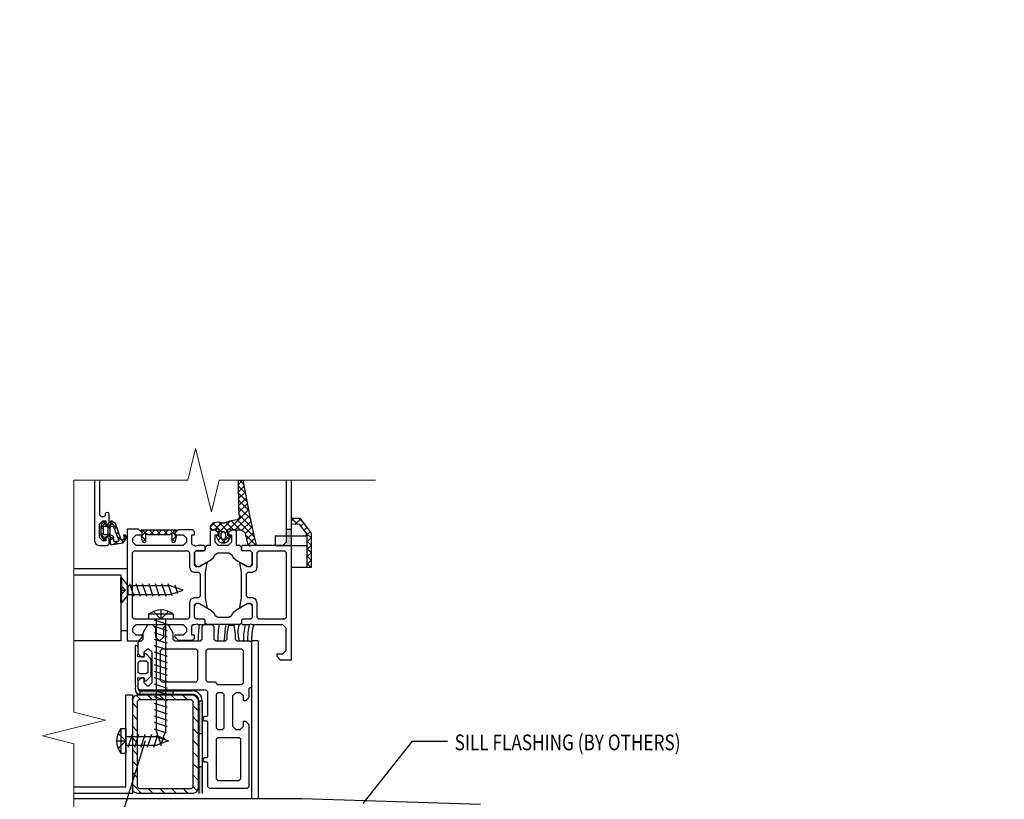
# Model space of a CAD drawing. Units: inches. Extents: x -224 to 914, y -1661 to 0.
# Drawn here: x 555 to 602, y -1215 to -1178 of the extents above; entities that cross this region are included whole.
import ezdxf
from ezdxf import colors
from ezdxf.entities.mleader import LeaderData, LeaderLine
from ezdxf.math import Vec2, Vec3

# ---------------------------------------------------------------- set-up
doc = ezdxf.new("R2010")
doc.units = ezdxf.units.IN
doc.layers.add('Dimension', color=7, linetype='Continuous', lineweight=5)
doc.layers.add('ELEV-BACKGROUND', color=7, linetype='Continuous')
doc.layers.add('TXT', color=2, linetype='Continuous')
doc.styles.add('14TXT', font='simplex.shx', dxfattribs={"width": 0.8, "height": 4.5})
doc.styles.add('4scale', font='simplex.shx', dxfattribs={"width": 0.8, "height": 0.375})
doc.styles.add('8scale', font='simplex.shx', dxfattribs={"width": 0.8, "height": 0.75})
doc.dimstyles.new('8scale', dxfattribs={"dimscale": 8, "dimtxt": 0.18, "dimasz": 0.125, "dimexe": 0.0625, "dimexo": 0.0625, "dimgap": 0.09, "dimtad": 1, "dimdec": 4, "dimzin": 3, "dimdsep": 46, "dimlunit": 4, "dimtxsty": '8scale', "dimblk": 'OBLIQUE', "dimcen": 0.09, "dimdle": 0.0625, "dimadec": 0, "dimazin": 0, "dimtfac": 1, "dimtdec": 4, "dimtmove": 2, "dimatfit": 3, "dimldrblk": 'LEADER', "dimfxl": 1, "dimtolj": 1, "dimtzin": 0, "dimarcsym": 0})

# ---------------------------------------------------------------- blocks, each defined once
blk = doc.blocks.new('_Oblique')
at = {"color": 0, "linetype": 'ByBlock', "lineweight": -2}
blk.add_line((-0.5, -0.5), (0.5, 0.5), dxfattribs=at)
blk = doc.blocks.new('LEADER')
blk.add_lwpolyline([(0, 0, 0, 0.15, 0), (-0.937, 0, 0, 0, 0), (-1, 0, 0, 0, 0)], format="xyseb")

msp = doc.modelspace()

# ---------------------------------------------------------------- hatches: boundary and pattern name
at = {"layer": 'ELEV-BACKGROUND'}
h = msp.add_hatch(dxfattribs=at)
h.set_pattern_fill('ANSI37', color=256, scale=0.078125, style=0)
h.set_pattern_definition([(45, (569.46104, -1215.2123), (0.1753956, -0.1753956), []), (315, (569.46104, -1215.2123), (-0.1753956, -0.1753956), [])])
h.paths.add_polyline_path([(559.194961, -1202.587297), (559.069961, -1202.587297), (559.038711, -1202.560735), (559.038711, -1202.212297), (559.065273, -1202.181047), (559.194961, -1202.181047), (559.257461, -1202.234172), (559.257461, -1202.524797)], flags=16)
h.paths.add_polyline_path([(559.460586, -1202.618547), (559.377773, -1202.618547), (559.366836, -1202.606047), (559.366836, -1202.191985), (559.379336, -1202.181047), (559.498086, -1202.181047), (559.527773, -1202.204485), (559.773086, -1202.86386), (559.768398, -1202.879485), (559.757461, -1202.884172), (559.571523, -1202.918547), (559.538711, -1202.891985), (559.538711, -1202.696672)], flags=16)
h.paths.add_polyline_path([(559.141836, -1202.68886), (559.166836, -1202.665422), (559.343398, -1202.665422), (559.366836, -1202.685735), (559.366836, -1202.977922), (559.402773, -1203.043547), (559.477773, -1203.056047), (559.977773, -1202.968547), (560.148086, -1202.73261), (560.105898, -1202.609172), (560.059023, -1202.58261), (560.010586, -1202.599797), (559.991836, -1202.648235), (560.023086, -1202.73886), (559.990273, -1202.821672), (559.916836, -1202.85136), (559.904336, -1202.848235), (559.891836, -1202.835735), (559.623086, -1202.046672), (559.405898, -1201.931047), (559.366836, -1201.977922), (559.366836, -1202.110735), (559.346523, -1202.134172), (559.171523, -1202.134172), (559.141836, -1202.110735), (559.121523, -1201.985735), (559.102773, -1201.96386), (559.069961, -1201.971672), (558.959023, -1202.08886), (558.913711, -1202.199797), (558.913711, -1202.587297), (558.949648, -1202.687297), (559.057461, -1202.82636), (559.087148, -1202.837297), (559.112148, -1202.81386)])
h = msp.add_hatch(dxfattribs=at)
h.set_pattern_fill('ANSI37', color=256, scale=0.078125, style=0)
h.set_pattern_definition([(45, (619.7957, -1257.4613), (-0.1753956, 0.1753956), []), (135, (619.7957, -1257.4613), (-0.1753956, -0.1753956), [])])
h.paths.add_polyline_path([(568.740273, -1202.559314), (568.376211, -1202.089002), (567.991836, -1202.09079), (567.991836, -1201.803064), (568.382461, -1201.803064), (568.929336, -1202.506189), (568.929336, -1204.146814), (568.741836, -1204.146814)])
h = msp.add_hatch(dxfattribs=at)
h.set_pattern_fill('ANSI37', color=256, scale=1.875, angle=-90, style=0)
h.set_pattern_definition([(315, (574.77354, -1202.32167), (0.165728, 0.165728), []), (45, (574.77354, -1202.32167), (-0.165728, 0.165728), [])])
h.paths.add_polyline_path([(562.523086, -1202.352922), (562.509023, -1202.41386), (562.452773, -1202.47011), (562.429336, -1202.52636), (562.507461, -1202.662297), (562.505898, -1202.690422), (562.437148, -1202.94511), (562.366836, -1202.977922), (562.319961, -1202.918547), (562.319961, -1202.587297), (562.271523, -1202.52636), (562.243398, -1202.52636), (562.194961, -1202.587297), (561.163711, -1202.587297), (561.115273, -1202.52636), (561.087148, -1202.52636), (561.038711, -1202.587297), (561.038711, -1202.918547), (560.991836, -1202.977922), (560.921523, -1202.94511), (560.852773, -1202.690422), (560.905898, -1202.47011), (560.849648, -1202.41386), (560.835586, -1202.352922)])
msp.add_hatch(color=256, dxfattribs=at).paths.add_polyline_path([(567.741836, -1202.321672), (567.991836, -1202.321672), (567.991836, -1203.102922), (567.585586, -1203.102922), (567.741836, -1202.946672)])
h = msp.add_hatch(color=256, dxfattribs=at)
h.paths.add_polyline_path([(560.780122, -1210.173235), (560.780122, -1210.016985), (562.342622, -1210.016985), (562.342622, -1210.173235)])
h.paths.add_polyline_path([(563.584809, -1210.485735), (563.741059, -1210.485735), (563.741059, -1212.048235), (563.584809, -1212.048235)])
h.paths.add_polyline_path([(563.741059, -1214.899797), (563.584809, -1214.899797), (563.584809, -1213.610735), (563.741059, -1213.610735)])

# ---------------------------------------------------------------- linework, layer by layer
at = {"layer": 'Dimension', "color": 7, "linetype": 'Continuous', "lineweight": 5}
msp.add_lwpolyline([(571.984654, -1199.989044), (564.555433, -1199.989044), (564.180433, -1201.489044), (563.430433, -1198.489044), (563.055433, -1199.989044), (557.635505, -1199.989044), (557.638597, -1211.029753), (559.138597, -1211.404753), (556.138597, -1212.154753), (557.638597, -1212.529753), (557.636945, -1223.640653)], dxfattribs=at)
at = {"layer": 'ELEV-BACKGROUND'}
for p, q in [((565.447625, -1199.989044), (565.468398, -1201.318547)), ((565.668005, -1199.989044), (565.451015, -1200.206033)), ((565.737338, -1200.21199), (565.514391, -1199.989044)), ((566.02621, -1201.729485), (565.694898, -1199.989044)), ((565.81527, -1200.621378), (565.451826, -1200.257935)), ((565.747675, -1200.266294), (565.456506, -1200.557463)), ((565.893201, -1201.030766), (565.457087, -1200.594652)), ((565.800681, -1200.544744), (565.461605, -1200.88382)), ((565.971133, -1201.440154), (565.462348, -1200.93137)), ((565.853688, -1200.823194), (565.466705, -1201.210177)), ((565.9597, -1201.380094), (565.040135, -1202.299659)), ((566.051993, -1201.85247), (565.46761, -1201.268087)), ((565.468398, -1201.318547), (565.482461, -1201.604485)), ((565.906694, -1201.101644), (565.478776, -1201.529562)), ((565.902773, -1201.081047), (565.90065, -1201.068723)), ((565.076489, -1201.931849), (564.530898, -1202.47744)), ((565.109023, -1201.92011), (564.805898, -1202.029485)), ((565.407461, -1201.88261), (565.109023, -1201.92011)), ((565.558076, -1202.352922), (565.12345, -1201.918297)), ((566.012706, -1201.658544), (565.318328, -1202.352922)), ((565.529335, -1201.746672), (565.407461, -1201.88261)), ((566.235113, -1202.698503), (565.413019, -1201.876409)), ((565.482461, -1201.604485), (565.529335, -1201.746672)), ((566.13991, -1202.271843), (565.487334, -1201.619268)), ((566.069019, -1201.933687), (565.63531, -1202.367397)), ((566.162148, -1202.377922), (566.02621, -1201.729485)), ((567.991836, -1202.634172), (567.991836, -1201.803064)), ((567.991836, -1201.803064), (568.382461, -1201.803064)), ((568.382461, -1201.803064), (568.929336, -1202.506189)), ((564.330472, -1202.014953), (564.124648, -1202.220777)), ((564.262148, -1202.023235), (564.124648, -1202.179485)), ((564.124648, -1202.179485), (564.124648, -1202.306047)), ((564.232251, -1202.352922), (564.124648, -1202.24532)), ((564.124648, -1202.306047), (564.171523, -1202.352922)), ((564.171523, -1202.352922), (564.405898, -1202.352922)), ((564.688344, -1202.47756), (564.248981, -1202.038197)), ((564.571523, -1201.985735), (564.262148, -1202.023235)), ((564.659548, -1202.017333), (564.323959, -1202.352922)), ((564.405898, -1202.352922), (564.468398, -1202.290422)), ((564.468398, -1202.290422), (564.530898, -1202.352922)), ((564.530898, -1202.352922), (564.530898, -1202.618547)), ((564.968398, -1202.426157), (564.532684, -1201.990443)), ((564.693398, -1202.029485), (564.571523, -1201.985735)), ((564.805898, -1202.029485), (564.693398, -1202.029485)), ((564.968398, -1202.371396), (564.833174, -1202.50662)), ((565.22662, -1202.352922), (564.877387, -1202.00369)), ((564.968398, -1202.352922), (565.030898, -1202.290422)), ((564.968398, -1202.618547), (564.968398, -1202.352922)), ((565.030898, -1202.290422), (565.093398, -1202.352922)), ((565.093398, -1202.352922), (565.616835, -1202.352922)), ((565.616835, -1202.352922), (565.768398, -1202.471672)), ((566.126463, -1202.2077), (565.787257, -1202.546906)), ((566.309023, -1203.023235), (566.162148, -1202.377922)), ((567.741836, -1202.321672), (567.991836, -1202.321672)), ((568.376211, -1202.089002), (567.991836, -1202.09079)), ((568.740273, -1202.559314), (568.376211, -1202.089002)), ((564.451211, -1202.624797), (564.424648, -1202.649797)), ((564.424648, -1202.649797), (564.424648, -1202.685735)), ((564.424648, -1202.685735), (564.529335, -1202.899797)), ((564.530898, -1202.618547), (564.451211, -1202.624797)), ((564.640273, -1202.699521), (564.499994, -1202.8398)), ((564.849286, -1202.969957), (564.500277, -1202.620949)), ((565.036966, -1202.634284), (564.693328, -1202.977922)), ((565.023038, -1202.812253), (564.859023, -1202.648238)), ((565.06371, -1202.640422), (564.968398, -1202.618547)), ((564.96996, -1202.899797), (565.090273, -1202.70136)), ((565.093398, -1202.684172), (565.06371, -1202.640422)), ((565.090273, -1202.70136), (565.093398, -1202.684172)), ((565.768398, -1202.471672), (565.91371, -1203.05136)), ((566.278862, -1203.073708), (565.799032, -1202.593878)), ((566.185425, -1202.480194), (565.853691, -1202.811928)), ((566.246879, -1202.750197), (565.93156, -1203.065516)), ((567.210586, -1202.634172), (568.673054, -1202.634172)), ((567.210586, -1202.634172), (567.210586, -1203.102922)), ((568.673054, -1202.634172), (568.741804, -1202.55761)), ((568.741836, -1204.146814), (568.740273, -1202.559314)), ((568.929336, -1202.506189), (568.929336, -1204.146814)), ((564.529335, -1202.899797), (564.663711, -1202.977922)), ((564.663711, -1202.977922), (564.835585, -1202.977922)), ((564.835585, -1202.977922), (564.96996, -1202.899797)), ((565.960995, -1203.087297), (565.909915, -1203.036217)), ((565.91371, -1203.05136), (565.959023, -1203.087297)), ((565.959023, -1203.087297), (566.265273, -1203.087297)), ((566.308332, -1203.0202), (566.241235, -1203.087297)), ((566.265273, -1203.087297), (566.312148, -1203.040422)), ((566.312148, -1203.040422), (566.309023, -1203.023235)), ((567.210586, -1203.102922), (568.673054, -1203.102922)), ((567.991836, -1204.146814), (567.991836, -1203.102922)), ((568.673054, -1203.102922), (568.741804, -1203.179485)), ((557.636683, -1204.196672), (560.179336, -1204.196672)), ((560.179336, -1204.196672), (560.179336, -1207.165422)), ((568.929336, -1204.146814), (567.991836, -1204.146814)), ((559.866836, -1204.509172), (557.636771, -1204.509172)), ((559.866836, -1204.509172), (559.866836, -1207.634172)), ((560.947309, -1207.224797), (561.139497, -1206.891985)), ((561.139497, -1206.891985), (561.206684, -1206.852922)), ((561.206684, -1206.852922), (561.366059, -1206.852922)), ((561.366059, -1206.852922), (561.522309, -1207.009172)), ((561.522309, -1207.009172), (561.522309, -1207.43886)), ((561.912934, -1207.009172), (562.028559, -1206.85761)), ((561.912934, -1207.43886), (561.912934, -1207.009172)), ((562.028559, -1206.85761), (562.139497, -1206.891985)), ((562.139497, -1206.891985), (562.331684, -1207.224797)), ((563.748872, -1206.931047), (563.826997, -1206.852922)), ((563.748872, -1207.556047), (563.748872, -1206.931047)), ((563.826997, -1206.852922), (564.217622, -1206.852922)), ((564.217622, -1206.852922), (564.295747, -1206.931047)), ((564.295747, -1206.931047), (564.295747, -1207.556047)), ((564.928559, -1207.321672), (565.003559, -1206.896672)), ((565.003559, -1206.896672), (565.244184, -1206.89511)), ((565.244184, -1206.89511), (565.319184, -1207.321672)), ((560.179336, -1207.165422), (559.866836, -1207.165422)), ((560.858247, -1207.634172), (560.936372, -1207.556047)), ((560.936372, -1207.26386), (560.947309, -1207.224797)), ((560.936372, -1207.556047), (560.936372, -1207.26386)), ((561.522309, -1207.43886), (561.717622, -1207.634172)), ((561.717622, -1207.634172), (561.912934, -1207.43886)), ((562.331684, -1207.224797), (562.342622, -1207.26386)), ((562.342622, -1207.26386), (562.342622, -1207.556047)), ((562.342622, -1207.556047), (562.420747, -1207.634172)), ((563.670747, -1207.634172), (563.748872, -1207.556047)), ((564.295747, -1207.556047), (564.373872, -1207.634172)), ((564.850434, -1207.634172), (564.928559, -1207.556047)), ((564.928559, -1207.556047), (564.928559, -1207.321672)), ((565.319184, -1207.321672), (565.319184, -1207.556047)), ((565.319184, -1207.556047), (565.397309, -1207.634172)), ((559.866836, -1207.634172), (557.637646, -1207.634172)), ((560.545747, -1207.85298), (560.545747, -1209.712355)), ((560.623872, -1207.85298), (560.545747, -1207.85298)), ((560.701997, -1207.931105), (560.623872, -1207.85298)), ((560.701997, -1207.712297), (560.780122, -1207.634172)), ((560.701997, -1208.259172), (560.701997, -1207.712297)), ((560.780122, -1207.634172), (560.858247, -1207.634172)), ((561.123872, -1208.024797), (560.967622, -1208.181047)), ((561.201997, -1208.024797), (561.123872, -1208.024797)), ((561.358247, -1208.181047), (561.201997, -1208.024797)), ((561.826997, -1208.024797), (561.748872, -1208.102922)), ((563.451997, -1208.024797), (561.826997, -1208.024797)), ((562.420747, -1207.634172), (563.670747, -1207.634172)), ((563.530122, -1208.102922), (563.451997, -1208.024797)), ((563.998872, -1208.024797), (563.920747, -1208.102922)), ((565.623872, -1208.024797), (563.998872, -1208.024797)), ((564.373872, -1207.634172), (564.850434, -1207.634172)), ((565.397309, -1207.634172), (566.014497, -1207.634172)), ((565.701997, -1208.102922), (565.623872, -1208.024797)), ((566.014497, -1207.634172), (566.092622, -1207.712297)), ((566.092622, -1207.634172), (566.092622, -1215.133945)), ((566.405122, -1207.634172), (566.092622, -1207.634172)), ((566.405122, -1207.634172), (566.405122, -1215.133945)), ((560.670747, -1208.360793), (560.701997, -1208.243605)), ((560.670747, -1208.379543), (560.670747, -1208.360793)), ((560.700434, -1208.399855), (560.670747, -1208.379543)), ((560.967622, -1208.399855), (560.700434, -1208.399855)), ((560.858247, -1208.415422), (560.701997, -1208.259172)), ((560.967622, -1208.415422), (560.858247, -1208.415422)), ((560.967622, -1208.181047), (560.967622, -1208.415422)), ((561.009809, -1208.243605), (560.967622, -1208.399855)), ((561.070747, -1208.257668), (561.009809, -1208.243605)), ((561.287934, -1208.474855), (561.070747, -1208.257668)), ((561.311372, -1208.531105), (561.287934, -1208.474855)), ((561.358247, -1209.618547), (561.358247, -1208.181047)), ((561.748872, -1208.102922), (561.748872, -1209.509172)), ((563.530122, -1209.509172), (563.530122, -1208.102922)), ((563.920747, -1208.102922), (563.920747, -1209.509172)), ((565.701997, -1209.634172), (565.701997, -1208.102922)), ((561.311372, -1209.268605), (561.311372, -1208.531105)), ((560.670747, -1209.438917), (560.683247, -1209.406105)), ((560.683247, -1209.406105), (560.700434, -1209.399855)), ((560.700434, -1209.399855), (560.967622, -1209.399855)), ((560.701997, -1209.540422), (560.858247, -1209.384172)), ((560.858247, -1209.384172), (560.967622, -1209.384172)), ((560.967622, -1209.384172), (560.967622, -1209.618547)), ((560.967622, -1209.399855), (561.009809, -1209.556105)), ((561.070747, -1209.542042), (561.287934, -1209.324855)), ((561.287934, -1209.324855), (561.311372, -1209.268605)), ((560.545747, -1209.712355), (560.576997, -1209.743605)), ((560.576997, -1209.837355), (560.545747, -1209.868605)), ((560.545747, -1209.868605), (560.545747, -1209.93886)), ((560.576997, -1209.743605), (560.576997, -1209.837355)), ((560.701997, -1209.556105), (560.670747, -1209.438917)), ((560.701997, -1209.93886), (560.701997, -1209.540422)), ((560.780122, -1209.977922), (560.701997, -1209.899797)), ((560.967622, -1209.618547), (561.123872, -1209.774797)), ((561.009809, -1209.556105), (561.070747, -1209.542042)), ((561.123872, -1209.774797), (561.201997, -1209.774797)), ((561.201997, -1209.774797), (561.358247, -1209.618547)), ((561.748872, -1209.509172), (561.826997, -1209.587297)), ((561.826997, -1209.587297), (563.451997, -1209.587297)), ((563.451997, -1209.587297), (563.530122, -1209.509172)), ((563.920747, -1209.509172), (563.998872, -1209.587297)), ((563.998872, -1209.587297), (564.358247, -1209.587297)), ((564.358247, -1209.587297), (564.451997, -1209.712297)), ((564.451997, -1209.712297), (565.623872, -1209.712297)), ((565.623872, -1209.712297), (565.701997, -1209.634172)), ((566.014497, -1209.868547), (565.967622, -1209.915422)), ((566.045747, -1209.868547), (566.014497, -1209.868547)), ((566.092622, -1209.821672), (566.045747, -1209.868547)), ((560.108247, -1214.587297), (560.108247, -1210.212297)), ((560.108247, -1210.212297), (560.420747, -1210.212297)), ((560.420747, -1210.212297), (560.420747, -1214.899797)), ((560.420747, -1210.446672), (560.498872, -1210.273235)), ((560.498872, -1210.273235), (560.655122, -1210.212297)), ((560.827224, -1210.446672), (560.610322, -1210.229769)), ((560.655122, -1210.212297), (563.311372, -1210.212297)), ((563.936372, -1209.977922), (560.780122, -1209.977922)), ((560.780122, -1210.016985), (563.272309, -1210.016985)), ((560.780122, -1210.016985), (560.780122, -1210.173235)), ((560.780122, -1210.173235), (563.272309, -1210.173235)), ((561.379652, -1210.446672), (561.145277, -1210.212297)), ((561.932079, -1210.446672), (561.697704, -1210.212297)), ((562.484506, -1210.446672), (562.250131, -1210.212297)), ((562.342622, -1210.016985), (562.342622, -1210.173235)), ((563.036933, -1210.446672), (562.802558, -1210.212297)), ((563.311372, -1210.212297), (563.484809, -1210.290422)), ((563.517862, -1210.375174), (563.390734, -1210.248046)), ((563.484809, -1210.290422), (563.545747, -1210.446672)), ((564.014497, -1210.056047), (563.936372, -1209.977922)), ((564.014497, -1211.196672), (564.014497, -1210.056047)), ((564.483247, -1210.102922), (564.405122, -1210.181047)), ((564.405122, -1210.181047), (564.405122, -1211.774797)), ((564.717622, -1210.102922), (564.483247, -1210.102922)), ((564.795747, -1210.181047), (564.717622, -1210.102922)), ((564.795747, -1211.774797), (564.795747, -1210.181047)), ((565.342622, -1210.102922), (565.186372, -1210.259172)), ((565.186372, -1210.259172), (565.186372, -1211.696672)), ((565.545747, -1210.102922), (565.342622, -1210.102922)), ((565.701997, -1210.259172), (565.545747, -1210.102922)), ((565.701997, -1210.493547), (565.701997, -1210.259172)), ((565.967622, -1210.337297), (565.811372, -1210.493547)), ((565.967622, -1209.915422), (565.967622, -1210.337297)), ((560.655122, -1210.826996), (560.420747, -1210.592621)), ((560.733247, -1210.446672), (560.655122, -1210.524797)), ((560.655122, -1210.524797), (560.655122, -1214.587297)), ((563.233247, -1210.446672), (560.733247, -1210.446672)), ((563.311372, -1210.524797), (563.233247, -1210.446672)), ((563.311372, -1214.587297), (563.311372, -1210.524797)), ((563.545747, -1210.955486), (563.311372, -1210.721111)), ((563.545747, -1210.446672), (563.545747, -1214.665422)), ((563.584809, -1210.485735), (563.584809, -1214.899797)), ((563.584809, -1210.485735), (563.741059, -1210.485735)), ((563.741059, -1210.485735), (563.741059, -1214.899797)), ((565.811372, -1210.493547), (565.701997, -1210.493547)), ((560.655122, -1211.379424), (560.420747, -1211.145049)), ((563.545747, -1211.507913), (563.311372, -1211.273538)), ((563.780122, -1211.34511), (563.858247, -1211.227922)), ((563.858247, -1211.227922), (563.983247, -1211.227922)), ((563.983247, -1211.227922), (564.014497, -1211.196672)), ((560.655122, -1211.931851), (560.420747, -1211.697476)), ((563.858247, -1211.462297), (563.780122, -1211.34511)), ((563.983247, -1211.462297), (563.858247, -1211.462297)), ((564.014497, -1211.493547), (563.983247, -1211.462297)), ((564.014497, -1213.149797), (564.014497, -1211.493547)), ((564.405122, -1211.774797), (564.483247, -1211.852922)), ((564.717622, -1211.852922), (564.795747, -1211.774797)), ((565.186372, -1211.696672), (565.342622, -1211.852922)), ((565.545747, -1211.852922), (565.701997, -1211.696672)), ((565.701997, -1211.696672), (565.701997, -1211.462297)), ((565.701997, -1211.462297), (565.811372, -1211.462297)), ((565.811372, -1211.462297), (565.967622, -1211.618547)), ((565.967622, -1211.618547), (565.967622, -1214.587297)), ((560.655122, -1212.484278), (560.420747, -1212.249903)), ((563.545747, -1212.06034), (563.311372, -1211.825965)), ((563.584809, -1212.048235), (563.741059, -1212.048235)), ((564.483247, -1212.243547), (564.405122, -1212.321672)), ((564.483247, -1211.852922), (564.717622, -1211.852922)), ((565.498872, -1212.243547), (564.483247, -1212.243547)), ((565.342622, -1211.852922), (565.545747, -1211.852922)), ((565.576997, -1212.321672), (565.498872, -1212.243547)), ((563.545747, -1212.612767), (563.311372, -1212.378392)), ((564.405122, -1212.321672), (564.405122, -1214.196672)), ((565.576997, -1214.196672), (565.576997, -1212.321672)), ((560.655122, -1213.036705), (560.420747, -1212.80233)), ((563.545747, -1213.165194), (563.311372, -1212.930819)), ((563.780122, -1213.298235), (563.858247, -1213.181047)), ((563.858247, -1213.181047), (563.983247, -1213.181047)), ((563.983247, -1213.181047), (564.014497, -1213.149797)), ((560.655122, -1213.589132), (560.420747, -1213.354757)), ((563.545747, -1213.717621), (563.311372, -1213.483246)), ((563.584809, -1213.610735), (563.741059, -1213.610735)), ((563.858247, -1213.415422), (563.780122, -1213.298235)), ((563.983247, -1213.415422), (563.858247, -1213.415422)), ((564.014497, -1213.446672), (563.983247, -1213.415422)), ((564.014497, -1214.587297), (564.014497, -1213.446672)), ((560.655122, -1214.141559), (560.420747, -1213.907184)), ((563.545747, -1214.270049), (563.311372, -1214.035674)), ((557.638291, -1214.587297), (560.108247, -1214.587297)), ((560.860932, -1214.899797), (560.420747, -1214.459612)), ((560.655122, -1214.587297), (560.733247, -1214.665422)), ((563.233247, -1214.665422), (563.311372, -1214.587297)), ((563.496972, -1214.773701), (563.31097, -1214.587699)), ((564.092622, -1214.665422), (564.014497, -1214.587297)), ((564.405122, -1214.196672), (564.483247, -1214.274797)), ((564.483247, -1214.274797), (565.498872, -1214.274797)), ((565.498872, -1214.274797), (565.576997, -1214.196672)), ((565.967622, -1214.587297), (565.889497, -1214.665422)), ((560.420747, -1214.899797), (557.638245, -1214.899797)), ((560.480122, -1214.821672), (560.420747, -1214.665422)), ((560.655122, -1214.899797), (560.480122, -1214.821672)), ((563.311372, -1214.899797), (560.655122, -1214.899797)), ((560.733247, -1214.665422), (563.233247, -1214.665422)), ((561.413359, -1214.899797), (561.178984, -1214.665422)), ((561.965786, -1214.899797), (561.731411, -1214.665422)), ((562.518214, -1214.899797), (562.283839, -1214.665422)), ((563.070641, -1214.899797), (562.836266, -1214.665422)), ((563.467622, -1214.83886), (563.311372, -1214.899797)), ((563.545747, -1214.665422), (563.467622, -1214.83886)), ((565.889497, -1214.665422), (564.092622, -1214.665422)), ((557.638573, -1215.133945), (568.506365, -1215.133945)), ((568.506365, -1215.133945), (576.993468, -1215.408686))]:
    msp.add_line(p, q, dxfattribs=at)
at = {"layer": 'ELEV-BACKGROUND', "linetype": 'Continuous'}
for p, q in [((567.741836, -1199.989044), (567.741836, -1202.946672)), ((567.991836, -1208.532087), (567.991836, -1199.989044)), ((565.663711, -1203.102922), (565.616836, -1203.149797)), ((565.616836, -1203.149797), (565.616836, -1203.306047)), ((565.960586, -1203.102922), (565.663711, -1203.102922)), ((566.002773, -1203.134172), (565.960586, -1203.102922)), ((566.116836, -1203.102922), (566.002773, -1203.134172)), ((567.585586, -1203.102922), (566.116836, -1203.102922)), ((567.741836, -1202.946672), (567.585586, -1203.102922)), ((566.116836, -1203.431047), (566.116836, -1204.040422)), ((565.526211, -1203.910735), (565.524648, -1203.92636)), ((565.524648, -1203.92636), (565.601211, -1204.368547)), ((565.554336, -1203.90136), (565.526211, -1203.910735)), ((565.929336, -1204.118547), (565.554336, -1203.90136)), ((566.038711, -1204.118547), (565.929336, -1204.118547)), ((566.116836, -1204.040422), (566.038711, -1204.118547)), ((559.866836, -1205.808839), (559.866836, -1204.636964)), ((559.866836, -1204.636964), (559.913515, -1204.636964)), ((559.913515, -1205.808839), (559.913515, -1204.636964)), ((560.226211, -1205.00962), (559.913515, -1204.636964)), ((565.601211, -1204.368547), (565.601211, -1205.587297)), ((560.092681, -1205.222901), (559.866836, -1204.997056)), ((562.22621, -1205.00962), (560.226211, -1205.00962)), ((560.226211, -1205.436183), (560.226211, -1205.00962)), ((560.498319, -1205.527589), (560.297852, -1204.918214)), ((560.803007, -1205.527589), (560.60254, -1204.918214)), ((561.107694, -1205.527589), (560.907227, -1204.918214)), ((561.412381, -1205.527589), (561.211915, -1204.918214)), ((561.717069, -1205.527589), (561.516602, -1204.918214)), ((562.021756, -1205.527589), (561.82129, -1204.918214)), ((562.317699, -1205.501005), (562.125977, -1204.918214)), ((562.835585, -1205.222901), (562.22621, -1205.00962)), ((562.590927, -1205.405375), (562.455247, -1204.99294)), ((559.866836, -1205.222901), (560.092681, -1205.222901)), ((560.092681, -1205.222901), (559.866836, -1205.448747)), ((560.226211, -1205.436183), (559.913515, -1205.808839)), ((560.226211, -1205.436183), (562.22621, -1205.436183)), ((562.22621, -1205.436183), (562.835585, -1205.222901)), ((565.601211, -1205.587297), (565.524648, -1206.029485)), ((559.866836, -1205.808839), (559.913515, -1205.808839)), ((565.524648, -1206.029485), (565.534023, -1206.052922)), ((565.534023, -1206.052922), (565.554336, -1206.054485)), ((565.554336, -1206.054485), (565.929336, -1205.837297)), ((565.929336, -1205.837297), (566.038711, -1205.837297)), ((566.038711, -1205.837297), (566.116836, -1205.915422)), ((566.116836, -1205.915422), (566.116836, -1206.524797)), ((561.19496, -1206.372596), (561.19496, -1206.602922)), ((562.366835, -1206.372596), (561.19496, -1206.372596)), ((561.780898, -1206.598441), (561.420406, -1206.237949)), ((561.567617, -1211.931047), (561.567617, -1206.602922)), ((561.780898, -1206.165422), (561.780898, -1206.598441)), ((561.780898, -1206.598441), (562.14139, -1206.237949)), ((561.994179, -1206.602922), (561.994179, -1211.931047)), ((562.366835, -1206.372596), (562.366835, -1206.602922)), ((562.085585, -1206.851593), (561.47621, -1206.651126)), ((562.085585, -1207.156281), (561.47621, -1206.955814)), ((565.616836, -1206.649797), (565.616836, -1206.806047)), ((565.616836, -1206.806047), (565.663711, -1206.852922)), ((565.663711, -1206.852922), (565.960586, -1206.852922)), ((565.960586, -1206.852922), (566.074648, -1206.821672)), ((566.074648, -1206.821672), (566.116836, -1206.852922)), ((566.116836, -1206.852922), (567.569961, -1206.852922)), ((567.569961, -1206.852922), (567.726211, -1207.009172)), ((567.726211, -1207.009172), (567.726211, -1208.110212)), ((562.085585, -1207.460968), (561.47621, -1207.260501)), ((562.085585, -1207.765656), (561.47621, -1207.565189)), ((562.085585, -1208.070343), (561.47621, -1207.869876)), ((562.085585, -1208.375031), (561.47621, -1208.174563)), ((562.085585, -1208.679718), (561.47621, -1208.479251)), ((567.569961, -1208.266462), (567.288711, -1208.266462)), ((567.288711, -1208.266462), (567.288711, -1208.360212)), ((567.288711, -1208.360212), (567.460586, -1208.532087)), ((567.726211, -1208.110212), (567.569961, -1208.266462)), ((562.085585, -1208.984406), (561.47621, -1208.783938)), ((567.460586, -1208.532087), (567.991836, -1208.532087)), ((562.085585, -1209.289093), (561.47621, -1209.088626)), ((562.085585, -1209.593781), (561.47621, -1209.393314)), ((562.085585, -1209.898468), (561.47621, -1209.698001)), ((562.085585, -1210.203155), (561.47621, -1210.002688)), ((562.085585, -1210.507843), (561.47621, -1210.307376)), ((562.085585, -1210.81253), (561.47621, -1210.612064)), ((562.085585, -1211.117218), (561.47621, -1210.916751)), ((562.085585, -1211.421906), (561.47621, -1211.221438)), ((562.085585, -1211.726593), (561.47621, -1211.526126)), ((560.103766, -1212.399797), (559.743273, -1212.039305)), ((559.87792, -1211.81386), (559.87792, -1212.985735)), ((559.87792, -1211.81386), (560.108247, -1211.81386)), ((560.108247, -1211.81386), (560.108247, -1212.985735)), ((560.108247, -1212.186516), (561.530122, -1212.186516)), ((560.411605, -1212.09511), (560.211138, -1212.704485)), ((560.716293, -1212.09511), (560.515826, -1212.704485)), ((561.02098, -1212.09511), (560.820513, -1212.704485)), ((561.325668, -1212.09511), (561.125201, -1212.704485)), ((561.62161, -1212.121693), (561.429888, -1212.704485)), ((562.059002, -1212.022535), (561.47621, -1211.830813)), ((561.530122, -1212.186516), (562.139496, -1212.399797)), ((561.963372, -1212.295762), (561.550936, -1212.160083)), ((561.780898, -1212.540422), (561.567617, -1211.931047)), ((561.894838, -1212.217323), (561.759158, -1212.629759)), ((561.994179, -1211.931047), (561.780898, -1212.540422)), ((559.670747, -1212.399797), (560.103766, -1212.399797)), ((560.103766, -1212.399797), (559.743273, -1212.760289)), ((561.530122, -1212.613078), (560.108247, -1212.613078)), ((562.139496, -1212.399797), (561.530122, -1212.613078)), ((559.87792, -1212.985735), (560.108247, -1212.985735))]:
    msp.add_line(p, q, dxfattribs=at)
at = {"layer": 'ELEV-BACKGROUND'}
for points in [[(558.616836, -1199.989044), (558.616836, -1202.868547), (558.701211, -1203.048235), (558.851211, -1203.102922), (559.241836, -1203.102922), (559.319961, -1203.024797), (559.319961, -1202.790422), (559.241836, -1202.712297), (559.163711, -1202.712297), (559.163711, -1202.868547), (559.007461, -1202.868547), (558.851211, -1202.712297), (558.851211, -1202.087297), (559.007461, -1201.931047), (559.163711, -1201.931047), (559.163711, -1202.087297), (559.241836, -1202.087297), (559.319961, -1202.009172), (559.319961, -1201.602922), (559.296523, -1201.548234), (559.241836, -1201.524797), (559.155898, -1201.548234), (559.13246, -1201.602922), (559.13246, -1201.649797), (559.116836, -1201.69511), (559.054335, -1201.727922), (558.94496, -1201.727922), (558.866835, -1201.649797), (558.866835, -1199.989044)], [(559.194961, -1202.587297), (559.069961, -1202.587297), (559.038711, -1202.560735), (559.038711, -1202.212297), (559.065273, -1202.181047), (559.194961, -1202.181047), (559.257461, -1202.234172), (559.257461, -1202.524797), (559.194961, -1202.587297)], [(559.460586, -1202.618547), (559.377773, -1202.618547), (559.366836, -1202.606047), (559.366836, -1202.191985), (559.379336, -1202.181047), (559.498086, -1202.181047), (559.527773, -1202.204485), (559.773086, -1202.86386), (559.768398, -1202.879485), (559.757461, -1202.884172), (559.571523, -1202.918547), (559.538711, -1202.891985), (559.538711, -1202.696672), (559.460586, -1202.618547)]]:
    msp.add_lwpolyline(points, dxfattribs=at)
for points in [[(559.141836, -1202.68886), (559.166836, -1202.665422), (559.343398, -1202.665422), (559.366836, -1202.685735), (559.366836, -1202.977922), (559.402773, -1203.043547), (559.477773, -1203.056047), (559.977773, -1202.968547), (560.148086, -1202.73261), (560.105898, -1202.609172), (560.059023, -1202.58261), (560.010586, -1202.599797), (559.991836, -1202.648235), (560.023086, -1202.73886), (559.990273, -1202.821672), (559.916836, -1202.85136), (559.904336, -1202.848235), (559.891836, -1202.835735), (559.623086, -1202.046672), (559.405898, -1201.931047), (559.366836, -1201.977922), (559.366836, -1202.110735), (559.346523, -1202.134172), (559.171523, -1202.134172), (559.141836, -1202.110735), (559.121523, -1201.985735), (559.102773, -1201.96386), (559.069961, -1201.971672), (558.959023, -1202.08886), (558.913711, -1202.199797), (558.913711, -1202.587297), (558.949648, -1202.687297), (559.057461, -1202.82636), (559.087148, -1202.837297), (559.112148, -1202.81386)], [(562.523086, -1202.352922), (562.509023, -1202.41386), (562.452773, -1202.47011), (562.429336, -1202.52636), (562.507461, -1202.662297), (562.505898, -1202.690422), (562.437148, -1202.94511), (562.366836, -1202.977922), (562.319961, -1202.918547), (562.319961, -1202.587297), (562.271523, -1202.52636), (562.243398, -1202.52636), (562.194961, -1202.587297), (561.163711, -1202.587297), (561.115273, -1202.52636), (561.087148, -1202.52636), (561.038711, -1202.587297), (561.038711, -1202.918547), (560.991836, -1202.977922), (560.921523, -1202.94511), (560.852773, -1202.690422), (560.905898, -1202.47011), (560.849648, -1202.41386), (560.835586, -1202.352922)], [(564.859023, -1202.712297), (564.777773, -1202.818547), (564.721523, -1202.818547), (564.640273, -1202.712297), (564.640273, -1202.540422), (564.721523, -1202.434172), (564.777773, -1202.434172), (564.859023, -1202.540422)], [(561.155122, -1208.66548), (561.155122, -1209.13423), (561.076997, -1209.212355), (560.778559, -1209.212355), (560.700434, -1209.13423), (560.700434, -1208.66548), (560.778559, -1208.587355), (561.076997, -1208.587355)]]:
    msp.add_lwpolyline(points, close=True, dxfattribs=at)
at = {"layer": 'ELEV-BACKGROUND', "linetype": 'Continuous'}
for points in [[(563.382461, -1203.102922), (563.280898, -1203.079485), (563.257461, -1203.024797), (563.257461, -1202.587297), (563.382461, -1202.587297), (563.382461, -1202.431047), (563.304336, -1202.352922), (562.601211, -1202.352922), (562.444961, -1202.509172), (562.444961, -1202.587297), (562.835586, -1202.587297), (562.991836, -1202.743547), (562.991836, -1202.946672), (562.835586, -1203.102922), (560.601211, -1203.102922), (560.444961, -1202.946672), (560.444961, -1202.743547), (560.601211, -1202.587297), (560.882461, -1202.587297), (560.882461, -1202.493547), (560.710586, -1202.321672), (560.179336, -1202.321672), (560.179336, -1207.634172), (560.710586, -1207.634172), (560.882461, -1207.462297), (560.882461, -1207.368547), (560.601211, -1207.368547), (560.444961, -1207.212297), (560.444961, -1207.009172), (560.601211, -1206.852922), (562.835586, -1206.852922), (562.991836, -1207.009172), (562.991836, -1207.212297), (562.835586, -1207.368547), (562.444961, -1207.368547), (562.444961, -1207.446672), (562.601211, -1207.602922), (563.304336, -1207.602922), (563.382461, -1207.524797), (563.382461, -1207.368547), (563.257461, -1207.368547), (563.257461, -1206.931047), (563.305898, -1206.859172), (563.382461, -1206.852922), (563.496523, -1206.821672), (563.538711, -1206.852922), (563.835586, -1206.852922), (563.882461, -1206.806047), (563.882461, -1206.649797), (563.835586, -1206.602922), (563.460586, -1206.602922), (563.382461, -1206.524797), (563.382461, -1205.915422), (563.460586, -1205.837297), (563.569961, -1205.837297), (563.944961, -1206.054485), (563.955898, -1206.056047), (563.973086, -1206.04511), (563.97621, -1206.035735), (563.974648, -1206.029485), (563.898085, -1205.587297), (563.898085, -1204.368547), (563.974648, -1203.92636), (563.965273, -1203.902922), (563.944961, -1203.90136), (563.569961, -1204.118547), (563.460586, -1204.118547), (563.382461, -1204.040422), (563.382461, -1203.431047), (563.460586, -1203.352922), (563.835586, -1203.352922), (563.882461, -1203.306047), (563.882461, -1203.149797), (563.835586, -1203.102922), (563.538711, -1203.102922), (563.424648, -1203.134172)], [(563.882461, -1203.306047), (563.835586, -1203.352922), (563.460586, -1203.352922), (563.382461, -1203.431047), (563.382461, -1203.984172), (563.493398, -1204.112297), (563.621523, -1204.093547), (564.152773, -1203.787297), (564.277773, -1203.67636), (564.359023, -1203.524797), (564.493398, -1203.446672), (565.005898, -1203.446672), (565.140273, -1203.524797), (565.221523, -1203.67636), (565.346523, -1203.787297), (565.877773, -1204.093547), (566.046523, -1204.093547), (566.116836, -1203.984172), (566.116836, -1203.431047), (566.038711, -1203.352922), (565.663711, -1203.352922), (565.616836, -1203.306047), (565.616836, -1203.181047), (565.538711, -1203.102922), (565.374648, -1203.102922), (565.374648, -1202.431047), (565.296523, -1202.352922), (565.166836, -1202.352922), (565.015273, -1202.468547), (564.984023, -1202.587297), (565.140273, -1202.587297), (565.140273, -1202.946672), (564.984023, -1203.102922), (564.515273, -1203.102922), (564.359023, -1202.946672), (564.359023, -1202.587297), (564.515273, -1202.587297), (564.484023, -1202.468547), (564.332461, -1202.352922), (564.202773, -1202.352922), (564.124648, -1202.431047), (564.124648, -1203.102922), (563.960586, -1203.102922), (563.882461, -1203.181047)], [(566.366836, -1204.134172), (566.366836, -1203.431047), (566.444961, -1203.352922), (567.663711, -1203.352922), (567.741836, -1203.431047), (567.741836, -1206.524797), (567.663711, -1206.602922), (566.444961, -1206.602922), (566.366836, -1206.524797), (566.366836, -1205.821672), (566.279336, -1205.63886), (566.132461, -1205.587297), (565.929336, -1205.587297), (565.851211, -1205.509172), (565.851211, -1204.446672), (565.929336, -1204.368547), (566.132461, -1204.368547), (566.315273, -1204.281047)], [(563.882461, -1206.649797), (563.835586, -1206.602922), (563.460586, -1206.602922), (563.382461, -1206.524797), (563.382461, -1205.971672), (563.493398, -1205.843547), (563.621523, -1205.862297), (564.152773, -1206.168547), (564.277773, -1206.279485), (564.359023, -1206.431047), (564.493398, -1206.509172), (565.005898, -1206.509172), (565.140273, -1206.431047), (565.221523, -1206.279485), (565.346523, -1206.168547), (565.877773, -1205.862297), (566.046523, -1205.862297), (566.116836, -1205.971672), (566.116836, -1206.524797), (566.038711, -1206.602922), (565.663711, -1206.602922), (565.616836, -1206.649797), (565.616836, -1206.774797), (565.538711, -1206.852922), (563.960586, -1206.852922), (563.882461, -1206.774797)]]:
    msp.add_lwpolyline(points, close=True, dxfattribs=at)
msp.add_lwpolyline([(560.429335, -1206.524797), (560.429335, -1203.431047), (560.50746, -1203.352922), (563.054336, -1203.352922), (563.132461, -1203.431047), (563.132461, -1204.134172), (563.21996, -1204.316985), (563.366836, -1204.368547), (563.569961, -1204.368547), (563.648086, -1204.446672), (563.648086, -1205.509172), (563.569961, -1205.587297), (563.366836, -1205.587297), (563.184023, -1205.674797), (563.132461, -1205.821672), (563.132461, -1206.524797), (563.054336, -1206.602922), (560.50746, -1206.602922), (560.429335, -1206.524797)], dxfattribs=at)
for centre, start, end in [((561.780898, -1207.097596), 51.0552123, 128.9447997), ((560.60292, -1212.399797), 141.0552123, 218.9447997)]:
    msp.add_arc(centre, 0.932174, start, end, dxfattribs=at)
at = {"layer": 'ELEV-BACKGROUND'}
for centre, radius, start, end in [((571.526446, -1207.860083), 7.98901, 172.7575442, 178.3795879), ((571.526446, -1207.860083), 7.05151, 171.7884088, 178.1640843), ((571.526446, -1207.860083), 6.73901, 171.4048056, 178.0789183), ((571.513479, -1207.861101), 6.413542, 170.9558571, 171.3414623), ((566.760298, -1207.22071), 1.316743, 163.7806104, 198.3006903), ((568.53204, -1207.557856), 2.827167, 165.5613808, 181.5468284), ((568.920211, -1207.566166), 3.021159, 166.2077401, 181.289841), ((568.988263, -1207.639127), 2.900603, 164.273321, 181.4454932), ((560.780122, -1209.93886), 0.234375, 180, 270), ((560.780122, -1209.93886), 0.078125, 180, 270), ((563.272309, -1210.485735), 0.46875, 0, 90), ((563.272309, -1210.485735), 0.3125, 0, 90)]:
    msp.add_arc(centre, radius, start, end, dxfattribs=at)

# ---------------------------------------------------------------- texts
at = {"layer": 'TXT', "style": '4scale', "width": 0.8}
msp.add_text('SILL FLASHING (BY OTHERS)', height=0.75, dxfattribs=at).set_placement((575.759449, -1212.843178))

# ---------------------------------------------------------------- leaders
at = {"layer": 'TXT'}
for points in [[(561.025469, -1212.398399), (557.15957, -1224.718338), (555.620563, -1224.718338)], [(571.405919, -1215.383928), (573.745174, -1212.416428), (575.420157, -1212.416428)]]:
    msp.add_leader(points, dimstyle='8scale', override={"dimtad": 0}, dxfattribs=at)
ml = msp.add_multileader_mtext('Standard', dxfattribs=at)
ml.set_content('{\\LNOTE}:\\PTHE MAXIMUM FASTENER SPACING FOR SOFFIT PANELS IS 16" O.C.', color=256, style='14TXT')
ml.set_leader_properties(lineweight=-1)
ml.build(insert=Vec2(0, 0))
ml.multileader.update_dxf_attribs({"has_text_frame": 1, "text_right_attachment_type": 3, "dogleg_length": 0.36, "arrow_head_size": 0.75, "scale": 48})
ctx = ml.context
ctx.base_point, ctx.scale, ctx.char_height, ctx.arrow_head_size, ctx.landing_gap_size, ctx.plane_origin = Vec3(-21.894635, -1539.373708), 48, 0.75, 0.75, 0.375, Vec3(33.220774, -1533.602746)
ctx.right_attachment = 3
notes = []
notes.append((ctx, [(0, (0, 0, 0), (0, 0), (1, 0), 1, [])]))
ctx.mtext.insert, ctx.mtext.width, ctx.mtext.flow_direction = Vec3(-21.519635, -1538.998708), 14.33580641, 5
ml = msp.add_multileader_mtext('Standard', dxfattribs=at)
ml.set_content('{\\LNOTE}:\\POPTION 1 DETAIL IS RECOMMENDED FOR VERTICAL PANEL JOINTS.', color=256, style='14TXT')
ml.set_leader_properties(lineweight=-1)
ml.build(insert=Vec2(0, 0))
ml.multileader.update_dxf_attribs({"has_text_frame": 1, "text_right_attachment_type": 3, "dogleg_length": 0.36, "arrow_head_size": 0.75, "scale": 48})
ctx = ml.context
ctx.base_point, ctx.scale, ctx.char_height, ctx.arrow_head_size, ctx.landing_gap_size, ctx.plane_origin = Vec3(177.714736, -1395.07149), 48, 0.75, 0.75, 0.375, Vec3(232.830145, -1390.063497)
ctx.right_attachment = 3
notes.append((ctx, [(0, (0, 0, 0), (0, 0), (1, 0), 1, [])]))
ctx.mtext.insert, ctx.mtext.width, ctx.mtext.defined_height, ctx.mtext.flow_direction = Vec3(178.089736, -1394.69649), 11.61637545, 5.26297, 5
for ctx, leaders in notes:
    for number, flags, end, landing, length, lines in leaders:
        leader = LeaderData()
        leader.index, (leader.has_last_leader_line, leader.has_dogleg_vector, leader.attachment_direction) = number, flags
        leader.last_leader_point, leader.dogleg_vector, leader.dogleg_length = Vec3(end), Vec3(landing), length
        for number, points, colour, breaks in lines:
            line = LeaderLine()
            line.index, line.vertices, line.color, line.breaks = number, Vec3.list(points), colors.encode_raw_color(colour), breaks
            leader.lines.append(line)
        ctx.leaders.append(leader)

doc.saveas('drawing.dxf')
